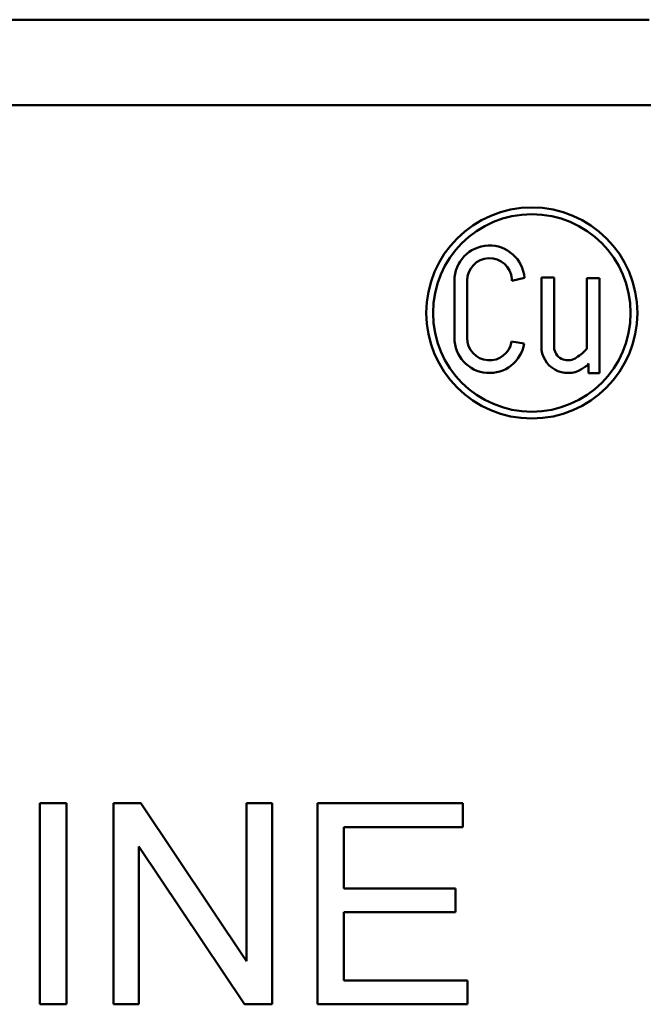
# Model space of a CAD drawing. Units: inches. Extents: x 0.3 to 16.7, y 0.3 to 10.7.
# Drawn here: x 10.9 to 11.4, y 7.5 to 8.2 of the extents above; entities that cross this region are included whole.
import ezdxf

# ---------------------------------------------------------------- set-up
doc = ezdxf.new("R2010")
doc.units = ezdxf.units.IN
doc.header["$MEASUREMENT"] = 0
doc.layers.add('Viewport5ForCustomObjects_0', color=7, linetype='Continuous')
doc.layers.add('Visible (ANSI)', color=7, linetype='Continuous', lineweight=50)

# ---------------------------------------------------------------- blocks, each defined once
blk = doc.blocks.new('CustomObjectsInViewport5_0')
at = {"layer": 'Visible (ANSI)'}
for p, q in [((-10001.33135, -10000.88091), (-10000.76139, -10000.88091)), ((-10001.26591, -10000.94475), (-10000.55562, -10000.94475)), ((-10000.85442, -10001.07362), (-10000.8638, -10001.07582)), ((-10000.84166, -10001.07327), (-10000.83221, -10001.07327)), ((-10000.84166, -10001.12741), (-10000.84166, -10001.07327)), ((-10000.83221, -10001.07327), (-10000.83221, -10001.12667)), ((-10000.80797, -10001.1264), (-10000.80797, -10001.07376)), ((-10000.80797, -10001.07376), (-10000.79852, -10001.07376)), ((-10000.79852, -10001.07376), (-10000.7984, -10001.14472)), ((-10000.90673, -10001.11836), (-10000.90673, -10001.07561)), ((-10000.89728, -10001.07561), (-10000.89728, -10001.11836)), ((-10000.86402, -10001.12106), (-10000.85469, -10001.12259)), ((-10000.80671, -10001.14472), (-10000.80671, -10001.13739)), ((-10000.7984, -10001.14472), (-10000.80671, -10001.14472)), ((-10001.21593, -10001.46565), (-10001.19602, -10001.46565)), ((-10001.21593, -10001.61565), (-10001.21593, -10001.46565)), ((-10001.19602, -10001.46565), (-10001.19602, -10001.61565)), ((-10001.16119, -10001.46565), (-10001.14078, -10001.46565)), ((-10001.16119, -10001.61565), (-10001.16119, -10001.46565)), ((-10001.14078, -10001.46565), (-10001.06187, -10001.58341)), ((-10001.06187, -10001.46565), (-10001.0428, -10001.46565)), ((-10001.06187, -10001.58341), (-10001.06187, -10001.46565)), ((-10001.0428, -10001.46565), (-10001.0428, -10001.61565)), ((-10001.00898, -10001.46565), (-10000.90035, -10001.46565)), ((-10001.00898, -10001.61565), (-10001.00898, -10001.46565)), ((-10000.90035, -10001.46565), (-10000.90035, -10001.48334)), ((-10000.98911, -10001.48334), (-10000.98911, -10001.52931)), ((-10000.90035, -10001.48334), (-10000.98911, -10001.48334)), ((-10001.14213, -10001.49777), (-10001.14213, -10001.61565)), ((-10001.06322, -10001.61565), (-10001.14213, -10001.49777)), ((-10000.98911, -10001.52931), (-10000.90597, -10001.52931)), ((-10000.90597, -10001.52931), (-10000.90597, -10001.54688)), ((-10000.98911, -10001.54688), (-10000.98911, -10001.59796)), ((-10000.90597, -10001.54688), (-10000.98911, -10001.54688)), ((-10000.98911, -10001.59796), (-10000.89686, -10001.59796)), ((-10000.89686, -10001.59796), (-10000.89686, -10001.61565)), ((-10001.19602, -10001.61565), (-10001.21593, -10001.61565)), ((-10001.14213, -10001.61565), (-10001.16119, -10001.61565)), ((-10001.0428, -10001.61565), (-10001.06322, -10001.61565)), ((-10000.89686, -10001.61565), (-10001.00898, -10001.61565))]:
    blk.add_line(p, q, dxfattribs=at)
for radius in [0.07875, 0.07372]:
    blk.add_circle((-10000.84895, -10001.09975), radius, dxfattribs=at)
at = {"layer": 'Visible (ANSI)', "extrusion": (0, 0, -1)}
for centre, radius, start, end in [((10000.88054, -10001.07561), 0.02619, 0, 175.63777), ((10000.84867, -10001.07464), 0.01518, 355.55292, 1.14135), ((10000.88054, -10001.11836), 0.02619, 189.28179, 0), ((10000.82204, -10001.12475), 0.0198, 231.63018, 352.2581), ((10000.81229, -10001.13455), 0.00625, 206.99105, 246.11957)]:
    blk.add_arc(centre, radius, start, end, dxfattribs=at)
at = {"layer": 'Visible (ANSI)'}
for centre, radius, start, end in [((-10000.88054, -10001.07561), 0.01674, 4.36223, 180), ((-10000.88054, -10001.11836), 0.01674, 180, 350.71821), ((-10000.82868, -10001.10964), 0.02664, 299.35148, 321.01394), ((-10000.82204, -10001.12475), 0.01035, 190.71573, 308.36982)]:
    blk.add_arc(centre, radius, start, end, dxfattribs=at)

msp = doc.modelspace()

# ---------------------------------------------------------------- block references
at = {"layer": 'Viewport5ForCustomObjects_0'}
msp.add_blockref('CustomObjectsInViewport5_0', (10012.14204, 10009.09428), dxfattribs=at)

doc.saveas('drawing.dxf')
